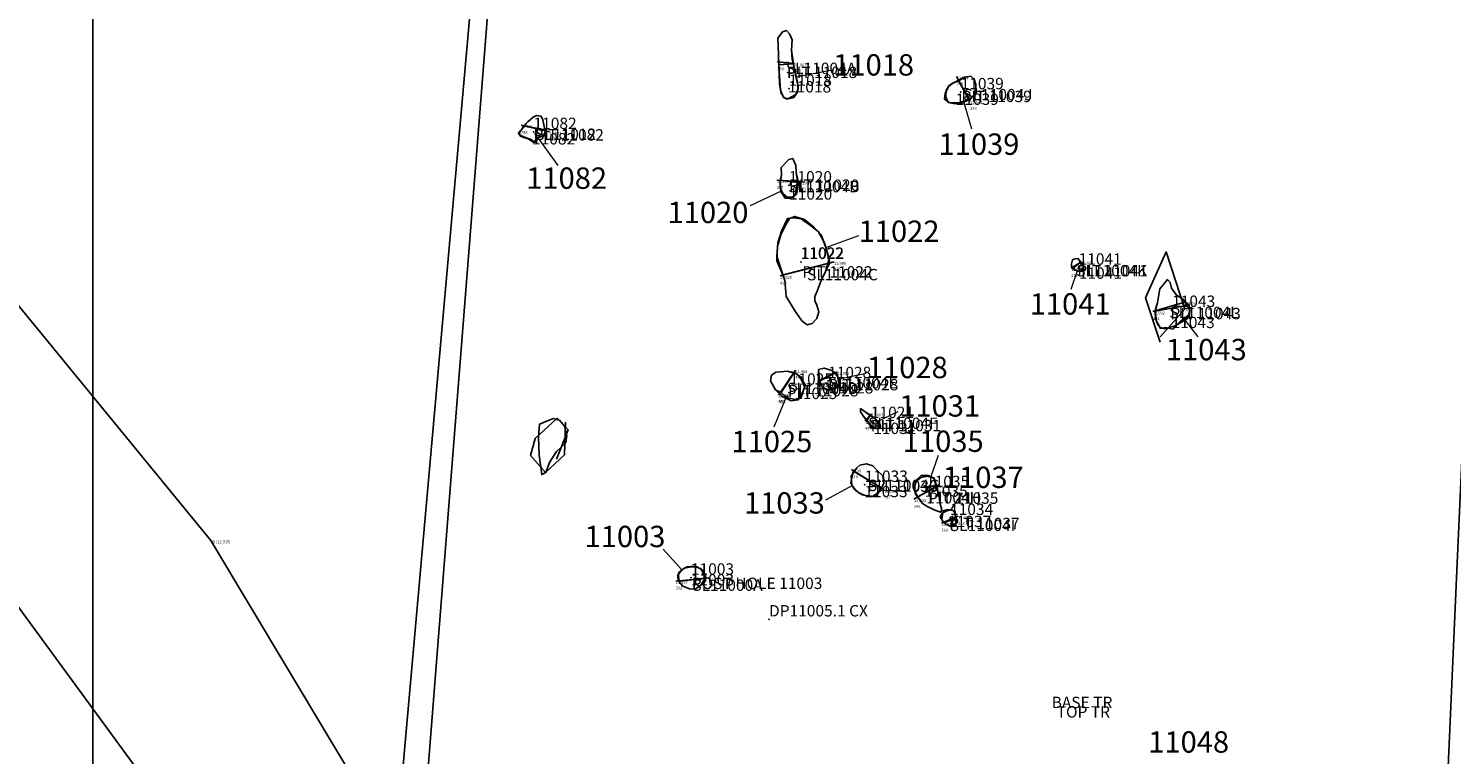
# Model space of a CAD drawing. Units: metres. Extents: x 423971 to 538147, y 300286 to 419517.
# Drawn here: x 514732 to 514757, y 418244 to 418256 of the extents above; entities that cross this region are included whole.
import ezdxf

# ---------------------------------------------------------------- set-up
doc = ezdxf.new("R2010")
doc.units = ezdxf.units.M
doc.header["$MEASUREMENT"] = 0
for name, color, linetype, lineweight in [('wPlan_Context_Interface', 7, 'Continuous', 25), ('wPlan_Context_No', 7, 'Continuous', 9), ('wPlan_LOE_Intervention', 160, 'Continuous', 9)]:
    doc.layers.add(name, color=color, linetype=linetype, lineweight=lineweight)
for name, color, linetype in [('WS_ARCHAEOLOGY', 7, 'Continuous'), ('WS_ARCHAEOLOGY_LABEL', 7, 'Continuous'), ('WS_DRAWING_POINT', 5, 'Continuous'), ('WS_DRAWING_POINT_LABEL', 5, 'Continuous'), ('WS_GEOLOGY', 3, 'Continuous'), ('WS_LEVEL', 4, 'Continuous'), ('WS_LEVEL_LABEL', 4, 'Continuous'), ('WS_OPEN_LINE', 7, 'Continuous'), ('WS_SECTION_LINE', 3, 'Continuous'), ('WS_SECTION_LINE_ID', 3, 'Continuous'), ('WS_SECTION_LINE_LABEL', 3, 'Continuous'), ('WS_SECTION_LINE_LEVEL', 3, 'Continuous'), ('WS_SLOT', 5, 'Continuous'), ('WS_SLOT_LABEL', 5, 'Continuous'), ('WS_TRENCH BASE', 1, 'Continuous'), ('WS_TRENCH BASE_LABEL', 1, 'Continuous'), ('WS_TRENCH TOP', 1, 'Continuous'), ('WS_TRENCH TOP_LABEL', 1, 'Continuous'), ('WS_TRENCH TOP_LEVEL', 1, 'Continuous'), ('zFigure_Inset_boxes', 151, 'Continuous')]:
    doc.layers.add(name, color=color, linetype=linetype)
doc.styles.add('Contexts', font='arial.ttf', dxfattribs={"height": 1.5})
doc.styles.get("Standard").update_dxf_attribs({"font": 'arial.ttf'})

msp = doc.modelspace()

# ---------------------------------------------------------------- linework, layer by layer
at = {"layer": 'wPlan_Context_Interface'}
for points in [[(514745.324, 418256.231), (514745.408, 418256.339), (514745.477, 418256.364), (514745.529, 418256.306), (514745.574, 418256.201), (514745.565, 418256.02), (514745.597, 418255.778), (514745.643, 418255.548), (514745.683, 418255.389), (514745.672, 418255.283), (514745.598, 418255.183), (514745.473, 418255.159), (514745.381, 418255.252), (514745.355, 418255.428), (514745.34, 418255.76), (514745.34, 418255.76), (514745.336, 418255.945), (514745.324, 418256.231)], [(514748.389, 418255.438), (514748.504, 418255.483), (514748.599, 418255.545), (514748.714, 418255.56), (514748.772, 418255.51), (514748.803, 418255.419), (514748.809, 418255.269), (514748.676, 418255.148), (514748.489, 418255.094), (514748.333, 418255.101), (514748.253, 418255.158), (514748.264, 418255.257), (514748.318, 418255.384), (514748.389, 418255.438)], [(514740.937, 418254.762), (514741.027, 418254.84), (514741.091, 418254.873), (514741.17, 418254.863), (514741.198, 418254.797), (514741.232, 418254.618), (514741.24, 418254.562), (514741.235, 418254.525), (514741.181, 418254.506), (514741.139, 418254.494), (514741.114, 418254.481), (514741.083, 418254.44), (514741.036, 418254.414), (514741.004, 418254.443), (514740.914, 418254.478), (514740.838, 418254.511), (514740.783, 418254.537), (514740.804, 418254.599), (514740.841, 418254.646), (514740.875, 418254.688), (514740.908, 418254.731), (514740.937, 418254.762)], [(514745.385, 418253.96), (514745.516, 418254.1), (514745.587, 418254.119), (514745.64, 418253.994), (514745.644, 418253.872), (514745.685, 418253.698), (514745.659, 418253.503), (514745.585, 418253.435), (514745.491, 418253.437), (514745.411, 418253.502), (514745.374, 418253.592), (514745.363, 418253.738), (514745.391, 418253.832), (514745.385, 418253.96)], [(514746.016, 418251.788), (514745.977, 418251.696), (514745.972, 418251.615), (514746.011, 418251.54), (514746.045, 418251.422), (514746.011, 418251.305), (514745.925, 418251.219), (514745.837, 418251.193), (514745.748, 418251.263), (514745.63, 418251.437), (514745.472, 418251.691), (514745.449, 418251.973), (514745.414, 418252.074), (514745.305, 418252.319), (514745.319, 418252.572), (514745.38, 418252.776), (514745.464, 418252.95), (514745.529, 418253.061), (514745.625, 418253.099), (514745.792, 418253.043), (514745.955, 418252.912), (514746.086, 418252.774), (514746.165, 418252.555), (514746.239, 418252.283), (514746.163, 418252.131), (514746.087, 418251.976), (514746.016, 418251.788)], [(514750.625, 418252.319), (514750.629, 418252.284), (514750.692, 418252.242), (514750.687, 418252.188), (514750.616, 418252.133), (514750.538, 418252.159), (514750.5, 418252.187), (514750.482, 418252.221), (514750.483, 418252.269), (514750.495, 418252.339), (514750.546, 418252.357), (514750.592, 418252.363), (514750.625, 418252.319)], [(514752.558, 418251.461), (514752.533, 418251.478), (514752.533, 418251.478), (514752.523, 418251.542), (514752.43, 418251.654), (514752.43, 418251.654), (514752.322, 418251.716), (514752.235, 418251.84), (514752.212, 418251.939), (514752.165, 418251.989), (514752.11, 418251.93), (514752.029, 418251.83), (514751.987, 418251.583), (514751.946, 418251.433), (514751.961, 418251.349), (514751.958, 418251.281), (514752.04, 418251.134), (514752.128, 418251.147), (514752.265, 418251.12), (514752.377, 418251.241), (514752.534, 418251.366)], [(514746.39, 418250.148), (514746.33, 418250.074), (514746.206, 418250.047), (514746.101, 418250.109), (514746.059, 418250.219), (514746.039, 418250.409), (514746.039, 418250.409), (514746.136, 418250.435), (514746.27, 418250.396), (514746.325, 418250.355), (514746.4, 418250.246)], [(514747.119, 418249.421), (514747.085, 418249.371), (514747.014, 418249.38), (514746.97, 418249.397), (514746.885, 418249.507), (514746.82, 418249.599), (514746.777, 418249.665), (514746.778, 418249.725), (514746.778, 418249.725), (514746.818, 418249.696), (514746.943, 418249.605), (514747.032, 418249.552), (514747.071, 418249.5)], [(514746.659, 418248.32), (514746.608, 418248.422), (514746.649, 418248.626), (514746.711, 418248.682), (514746.767, 418248.73), (514746.767, 418248.73), (514746.879, 418248.755), (514746.991, 418248.719), (514747.066, 418248.637), (514747.171, 418248.543), (514747.185, 418248.417), (514747.143, 418248.331), (514747.07, 418248.216), (514747.011, 418248.18), (514746.839, 418248.202), (514746.746, 418248.247)], [(514747.785, 418248.177), (514747.731, 418248.27), (514747.73, 418248.371), (514747.753, 418248.446), (514747.837, 418248.517), (514747.959, 418248.539), (514748.063, 418248.502), (514748.109, 418248.352), (514748.156, 418248.18), (514748.156, 418248.18), (514748.169, 418248.073), (514748.201, 418247.947), (514748.183, 418247.904), (514748.096, 418247.933), (514747.96, 418248.001), (514747.864, 418248.059)], [(514748.356, 418247.652), (514748.452, 418247.693), (514748.456, 418247.799), (514748.451, 418247.851), (514748.417, 418247.931), (514748.308, 418247.951), (514748.237, 418247.933), (514748.172, 418247.821), (514748.24, 418247.721), (514748.279, 418247.696), (514748.356, 418247.652)], [(514743.575, 418246.691), (514743.571, 418246.797), (514743.638, 418246.891), (514743.725, 418246.943), (514743.863, 418246.958), (514743.971, 418246.91), (514744.015, 418246.839), (514744.047, 418246.74), (514743.966, 418246.618), (514743.871, 418246.556), (514743.773, 418246.56), (514743.66, 418246.605), (514743.575, 418246.691)]]:
    msp.add_lwpolyline(points, close=True, dxfattribs=at)
msp.add_lwpolyline([(514745.384, 418250.007), (514745.439, 418249.947), (514745.503, 418249.913), (514745.649, 418249.881), (514745.732, 418249.926), (514745.807, 418250.137), (514745.732, 418250.276), (514745.613, 418250.36), (514745.49, 418250.381), (514745.49, 418250.381), (514745.371, 418250.371), (514745.288, 418250.363), (514745.214, 418250.312), (514745.198, 418250.211), (514745.286, 418250.054), (514745.384, 418250.007)], dxfattribs=at)
at = {"layer": 'wPlan_Context_No'}
for points in [[(514745.643, 418255.548), (514746.281, 418255.676)], [(514748.583, 418255.121), (514748.722, 418254.639)], [(514741.114, 418254.481), (514741.465, 418253.995)], [(514745.393, 418253.547), (514744.838, 418253.286)], [(514746.165, 418252.555), (514746.747, 418252.765)], [(514750.577, 418252.146), (514750.468, 418251.818)], [(514752.455, 418251.303), (514752.699, 418250.983)], [(514746.4, 418250.246), (514746.877, 418250.348)], [(514745.471, 418249.93), (514745.253, 418249.399)], [(514747.071, 418249.5), (514747.44, 418249.674)], [(514748.011, 418248.52), (514748.148, 418248.907)], [(514746.633, 418248.371), (514746.161, 418248.115)], [(514748.362, 418247.941), (514748.569, 418248.247)], [(514743.638, 418246.891), (514743.31, 418247.256)]]:
    msp.add_lwpolyline(points, dxfattribs=at)
at = {"layer": 'wPlan_LOE_Intervention'}
for points in [[(514745.34, 418255.76), (514745.597, 418255.778), (514745.643, 418255.548), (514745.683, 418255.389), (514745.672, 418255.283), (514745.598, 418255.183), (514745.473, 418255.159), (514745.381, 418255.252), (514745.355, 418255.428), (514745.34, 418255.76)], [(514748.504, 418255.483), (514748.676, 418255.148), (514748.489, 418255.094), (514748.333, 418255.101), (514748.253, 418255.158), (514748.264, 418255.257), (514748.318, 418255.384), (514748.389, 418255.438), (514748.504, 418255.483)], [(514740.875, 418254.688), (514741.232, 418254.618), (514741.24, 418254.562), (514741.235, 418254.525), (514741.181, 418254.506), (514741.139, 418254.494), (514741.114, 418254.481), (514741.083, 418254.44), (514741.036, 418254.414), (514741.004, 418254.443), (514740.914, 418254.478), (514740.838, 418254.511), (514740.783, 418254.537), (514740.804, 418254.599), (514740.841, 418254.646), (514740.875, 418254.688)], [(514745.363, 418253.738), (514745.685, 418253.698), (514745.674, 418253.615), (514745.659, 418253.503), (514745.585, 418253.435), (514745.491, 418253.437), (514745.411, 418253.502), (514745.374, 418253.592), (514745.363, 418253.738)], [(514745.414, 418252.074), (514746.239, 418252.283), (514746.165, 418252.555), (514746.086, 418252.774), (514745.955, 418252.912), (514745.792, 418253.043), (514745.625, 418253.099), (514745.529, 418253.061), (514745.464, 418252.95), (514745.38, 418252.776), (514745.319, 418252.572), (514745.305, 418252.319), (514745.414, 418252.074)], [(514750.5, 418252.187), (514750.629, 418252.284), (514750.692, 418252.242), (514750.687, 418252.188), (514750.616, 418252.133), (514750.538, 418252.159), (514750.5, 418252.187)], [(514752.523, 418251.542), (514752.533, 418251.478), (514752.558, 418251.461), (514752.534, 418251.366), (514752.377, 418251.241), (514752.265, 418251.12), (514752.128, 418251.147), (514752.04, 418251.134), (514751.958, 418251.281), (514751.961, 418251.349), (514751.946, 418251.433), (514752.523, 418251.542)], [(514745.384, 418250.007), (514745.613, 418250.36), (514745.732, 418250.276), (514745.807, 418250.137), (514745.732, 418249.926), (514745.649, 418249.881), (514745.503, 418249.913), (514745.439, 418249.947), (514745.384, 418250.007)], [(514746.059, 418250.219), (514746.325, 418250.355), (514746.4, 418250.246), (514746.39, 418250.148), (514746.33, 418250.074), (514746.206, 418250.047), (514746.101, 418250.109), (514746.059, 418250.219)], [(514746.943, 418249.605), (514746.885, 418249.507), (514746.97, 418249.397), (514747.014, 418249.38), (514747.085, 418249.371), (514747.119, 418249.421), (514747.071, 418249.5), (514747.032, 418249.552), (514746.943, 418249.605)], [(514746.649, 418248.626), (514747.143, 418248.331), (514747.07, 418248.216), (514747.011, 418248.18), (514746.839, 418248.202), (514746.746, 418248.247), (514746.659, 418248.32), (514746.608, 418248.422), (514746.649, 418248.626)], [(514748.109, 418248.352), (514748.063, 418248.502), (514747.959, 418248.539), (514747.837, 418248.517), (514747.753, 418248.446), (514747.73, 418248.371), (514747.731, 418248.27), (514747.785, 418248.177), (514748.109, 418248.352)], [(514748.24, 418247.721), (514748.172, 418247.821), (514748.237, 418247.933), (514748.308, 418247.951), (514748.417, 418247.931), (514748.451, 418247.851), (514748.456, 418247.799), (514748.24, 418247.721)], [(514743.575, 418246.691), (514743.571, 418246.797), (514743.638, 418246.891), (514743.725, 418246.943), (514743.863, 418246.958), (514743.971, 418246.91), (514744.015, 418246.839), (514744.047, 418246.74), (514743.575, 418246.691)]]:
    msp.add_lwpolyline(points, close=True, dxfattribs=at)
at = {"layer": 'WS_ARCHAEOLOGY'}
for points in [[(514745.324, 418256.231), (514745.408, 418256.339), (514745.477, 418256.364), (514745.529, 418256.306), (514745.574, 418256.201), (514745.565, 418256.02), (514745.577, 418255.854), (514745.63, 418255.646), (514745.671, 418255.452), (514745.684, 418255.34), (514745.643, 418255.241), (514745.498, 418255.163), (514745.425, 418255.19), (514745.37, 418255.315), (514745.355, 418255.566), (514745.345, 418255.726), (514745.336, 418255.945), (514745.324, 418256.231)], [(514748.332, 418255.4), (514748.431, 418255.455), (514748.599, 418255.545), (514748.714, 418255.56), (514748.772, 418255.51), (514748.803, 418255.419), (514748.809, 418255.269), (514748.709, 418255.161), (514748.546, 418255.089), (514748.436, 418255.078), (514748.317, 418255.102), (514748.273, 418255.199), (514748.277, 418255.315), (514748.332, 418255.4)], [(514740.937, 418254.762), (514741.027, 418254.84), (514741.091, 418254.873), (514741.17, 418254.863), (514741.198, 418254.797), (514741.231, 418254.655), (514741.239, 418254.581), (514741.209, 418254.504), (514741.142, 418254.496), (514741.1, 418254.486), (514741.096, 418254.448), (514741.088, 418254.403), (514741.041, 418254.4), (514740.941, 418254.463), (514740.867, 418254.488), (514740.806, 418254.511), (514740.771, 418254.56), (514740.809, 418254.611), (514740.831, 418254.632), (514740.861, 418254.67), (514740.908, 418254.731), (514740.937, 418254.762)], [(514745.385, 418253.96), (514745.516, 418254.1), (514745.587, 418254.119), (514745.64, 418253.994), (514745.644, 418253.872), (514745.663, 418253.746), (514745.659, 418253.566), (514745.627, 418253.467), (514745.531, 418253.415), (514745.451, 418253.422), (514745.378, 418253.538), (514745.365, 418253.66), (514745.391, 418253.832), (514745.385, 418253.96)], [(514746.016, 418251.788), (514745.977, 418251.696), (514745.972, 418251.615), (514746.011, 418251.54), (514746.045, 418251.422), (514746.011, 418251.305), (514745.925, 418251.219), (514745.837, 418251.193), (514745.748, 418251.263), (514745.63, 418251.437), (514745.472, 418251.691), (514745.449, 418251.973), (514745.364, 418252.22), (514745.31, 418252.403), (514745.325, 418252.637), (514745.388, 418252.841), (514745.493, 418253.06), (514745.606, 418253.076), (514745.732, 418253.058), (514745.913, 418252.929), (514746.041, 418252.828), (514746.143, 418252.636), (514746.225, 418252.353), (514746.163, 418252.131), (514746.087, 418251.976), (514746.016, 418251.788)], [(514750.625, 418252.319), (514750.666, 418252.271), (514750.693, 418252.225), (514750.681, 418252.159), (514750.628, 418252.137), (514750.57, 418252.147), (514750.509, 418252.182), (514750.482, 418252.221), (514750.483, 418252.269), (514750.495, 418252.339), (514750.546, 418252.357), (514750.592, 418252.363), (514750.625, 418252.319)], [(514752.43, 418251.654), (514752.322, 418251.716), (514752.235, 418251.84), (514752.212, 418251.939), (514752.165, 418251.989), (514752.11, 418251.93), (514752.029, 418251.83), (514751.987, 418251.583), (514751.953, 418251.47), (514751.954, 418251.298), (514752.002, 418251.192), (514752.044, 418251.147), (514752.124, 418251.123), (514752.295, 418251.177), (514752.505, 418251.296), (514752.557, 418251.421), (514752.546, 418251.545), (514752.43, 418251.654)], [(514745.49, 418250.381), (514745.371, 418250.371), (514745.288, 418250.363), (514745.214, 418250.312), (514745.198, 418250.211), (514745.286, 418250.054), (514745.409, 418249.936), (514745.561, 418249.859), (514745.684, 418249.877), (514745.752, 418249.997), (514745.798, 418250.104), (514745.728, 418250.252), (514745.656, 418250.335), (514745.49, 418250.381)], [(514746.039, 418250.409), (514746.136, 418250.435), (514746.27, 418250.396), (514746.367, 418250.329), (514746.397, 418250.167), (514746.331, 418250.085), (514746.192, 418250.051), (514746.113, 418250.098), (514746.04, 418250.189), (514746.039, 418250.409)], [(514746.778, 418249.725), (514746.818, 418249.696), (514746.99, 418249.578), (514747.122, 418249.452), (514747.125, 418249.402), (514747.075, 418249.376), (514746.991, 418249.391), (514746.82, 418249.599), (514746.777, 418249.665), (514746.778, 418249.725)], [(514746.767, 418248.73), (514746.879, 418248.755), (514746.991, 418248.719), (514747.066, 418248.637), (514747.171, 418248.543), (514747.185, 418248.417), (514747.122, 418248.275), (514746.985, 418248.179), (514746.922, 418248.188), (514746.806, 418248.211), (514746.702, 418248.281), (514746.622, 418248.378), (514746.612, 418248.538), (514746.711, 418248.682), (514746.767, 418248.73)], [(514748.156, 418248.18), (514748.169, 418248.073), (514748.201, 418247.947), (514748.183, 418247.904), (514748.096, 418247.933), (514747.96, 418248.001), (514747.864, 418248.059), (514747.741, 418248.219), (514747.724, 418248.323), (514747.742, 418248.455), (514747.842, 418248.55), (514747.963, 418248.55), (514748.07, 418248.501), (514748.113, 418248.371), (514748.156, 418248.18)], [(514748.345, 418247.658), (514748.45, 418247.705), (514748.439, 418247.829), (514748.438, 418247.915), (514748.376, 418247.946), (514748.289, 418247.929), (514748.22, 418247.896), (514748.211, 418247.829), (514748.203, 418247.766), (514748.279, 418247.696), (514748.345, 418247.658)], [(514743.586, 418246.687), (514743.579, 418246.84), (514743.681, 418246.921), (514743.811, 418246.945), (514743.901, 418246.947), (514743.995, 418246.89), (514744.056, 418246.807), (514744.056, 418246.695), (514743.966, 418246.618), (514743.871, 418246.556), (514743.773, 418246.56), (514743.66, 418246.605), (514743.586, 418246.687)]]:
    msp.add_lwpolyline(points, close=True, dxfattribs=at)
at = {"layer": 'WS_DRAWING_POINT'}
msp.add_point((514745.17, 418246.024), dxfattribs=at)
at = {"layer": 'WS_GEOLOGY'}
msp.add_lwpolyline([(514741.139, 418249.45), (514741.122, 418249.224), (514741.137, 418248.908), (514741.18, 418248.567), (514741.254, 418248.605), (514741.314, 418248.775), (514741.438, 418248.97), (514741.603, 418249.126), (514741.621, 418249.251), (514741.579, 418249.416), (514741.49, 418249.524), (514741.379, 418249.551), (514741.139, 418249.45)], close=True, dxfattribs=at)
at = {"layer": 'WS_LEVEL'}
for p in [(514745.518, 418255.343), (514748.534, 418255.282), (514741.036, 418254.584), (514745.518, 418253.645), (514745.732, 418252.301), (514750.605, 418252.201), (514752.246, 418251.46), (514745.535, 418250.094), (514746.207, 418250.209), (514746.958, 418249.508), (514746.85, 418248.387), (514747.926, 418248.295), (514748.348, 418247.806), (514743.799, 418246.757)]:
    msp.add_point(p, dxfattribs=at)
at = {"layer": 'WS_OPEN_LINE'}
for points in [[(514752.034, 418250.891), (514751.781, 418251.67), (514752.144, 418252.475), (514752.47, 418251.469), (514752.034, 418250.986)], [(514741.597, 418249.488), (514741.579, 418248.912), (514741.246, 418248.603), (514740.985, 418248.903), (514741.064, 418249.201), (514741.453, 418249.556), (514741.642, 418249.35), (514741.439, 418248.836)]]:
    msp.add_lwpolyline(points, dxfattribs=at)
at = {"layer": 'WS_SECTION_LINE'}
for points in [[(514745.314, 418255.817), (514745.619, 418255.783)], [(514748.464, 418255.555), (514748.703, 418255.12)], [(514740.817, 418254.7), (514741.314, 418254.585)], [(514745.308, 418253.736), (514745.709, 418253.71)], [(514746.312, 418252.299), (514745.363, 418252.055)], [(514750.476, 418252.191), (514750.652, 418252.303)], [(514751.909, 418251.429), (514752.488, 418251.599)], [(514745.334, 418249.977), (514745.344, 418249.969), (514745.635, 418250.399)], [(514746.023, 418250.187), (514746.371, 418250.369)], [(514746.856, 418249.502), (514746.967, 418249.635)], [(514746.618, 418248.653), (514747.194, 418248.299)], [(514747.715, 418248.134), (514748.154, 418248.384)], [(514748.49, 418247.833), (514748.198, 418247.714)], [(514744.115, 418246.752), (514743.534, 418246.696)]]:
    msp.add_lwpolyline(points, dxfattribs=at)
at = {"layer": 'WS_SLOT'}
for points in [[(514745.34, 418255.76), (514745.597, 418255.778), (514745.643, 418255.548), (514745.683, 418255.389), (514745.672, 418255.283), (514745.598, 418255.183), (514745.473, 418255.159), (514745.381, 418255.252), (514745.355, 418255.428), (514745.34, 418255.76)], [(514748.504, 418255.483), (514748.676, 418255.148), (514748.489, 418255.094), (514748.333, 418255.101), (514748.253, 418255.158), (514748.264, 418255.257), (514748.318, 418255.384), (514748.389, 418255.438), (514748.504, 418255.483)], [(514740.875, 418254.688), (514741.232, 418254.618), (514741.24, 418254.562), (514741.235, 418254.525), (514741.181, 418254.506), (514741.139, 418254.494), (514741.114, 418254.481), (514741.083, 418254.44), (514741.036, 418254.414), (514741.004, 418254.443), (514740.914, 418254.478), (514740.838, 418254.511), (514740.783, 418254.537), (514740.804, 418254.599), (514740.841, 418254.646), (514740.875, 418254.688)], [(514745.363, 418253.738), (514745.685, 418253.698), (514745.674, 418253.615), (514745.659, 418253.503), (514745.585, 418253.435), (514745.491, 418253.437), (514745.411, 418253.502), (514745.374, 418253.592), (514745.363, 418253.738)], [(514745.414, 418252.074), (514746.239, 418252.283), (514746.165, 418252.555), (514746.086, 418252.774), (514745.955, 418252.912), (514745.792, 418253.043), (514745.625, 418253.099), (514745.529, 418253.061), (514745.464, 418252.95), (514745.38, 418252.776), (514745.319, 418252.572), (514745.305, 418252.319), (514745.414, 418252.074)], [(514750.5, 418252.187), (514750.629, 418252.284), (514750.692, 418252.242), (514750.687, 418252.188), (514750.616, 418252.133), (514750.538, 418252.159), (514750.5, 418252.187)], [(514752.523, 418251.542), (514752.533, 418251.478), (514752.558, 418251.461), (514752.534, 418251.366), (514752.377, 418251.241), (514752.265, 418251.12), (514752.128, 418251.147), (514752.04, 418251.134), (514751.958, 418251.281), (514751.961, 418251.349), (514751.946, 418251.433), (514752.523, 418251.542)], [(514745.384, 418250.007), (514745.613, 418250.36), (514745.732, 418250.276), (514745.807, 418250.137), (514745.732, 418249.926), (514745.649, 418249.881), (514745.503, 418249.913), (514745.439, 418249.947), (514745.384, 418250.007)], [(514746.059, 418250.219), (514746.325, 418250.355), (514746.4, 418250.246), (514746.39, 418250.148), (514746.33, 418250.074), (514746.206, 418250.047), (514746.101, 418250.109), (514746.059, 418250.219)], [(514746.943, 418249.605), (514746.885, 418249.507), (514746.97, 418249.397), (514747.014, 418249.38), (514747.085, 418249.371), (514747.119, 418249.421), (514747.071, 418249.5), (514747.032, 418249.552), (514746.943, 418249.605)], [(514746.649, 418248.626), (514747.143, 418248.331), (514747.07, 418248.216), (514747.011, 418248.18), (514746.839, 418248.202), (514746.746, 418248.247), (514746.659, 418248.32), (514746.608, 418248.422), (514746.649, 418248.626)], [(514748.109, 418248.352), (514748.063, 418248.502), (514747.959, 418248.539), (514747.837, 418248.517), (514747.753, 418248.446), (514747.73, 418248.371), (514747.731, 418248.27), (514747.785, 418248.177), (514748.109, 418248.352)], [(514748.24, 418247.721), (514748.172, 418247.821), (514748.237, 418247.933), (514748.308, 418247.951), (514748.417, 418247.931), (514748.451, 418247.851), (514748.456, 418247.799), (514748.24, 418247.721)], [(514743.575, 418246.691), (514743.571, 418246.797), (514743.638, 418246.891), (514743.725, 418246.943), (514743.863, 418246.958), (514743.971, 418246.91), (514744.015, 418246.839), (514744.047, 418246.74), (514743.575, 418246.691)]]:
    msp.add_lwpolyline(points, close=True, dxfattribs=at)
at = {"layer": 'WS_TRENCH BASE'}
msp.add_lwpolyline([(514737.289, 418224.081), (514738.469, 418234.289), (514740.484, 418259.903), (514742.505, 418281.562), (514742.968, 418289.136), (514753.661, 418288.873), (514758.634, 418288.843), (514758.748, 418280.027), (514757.246, 418246.881), (514756.686, 418234.283), (514756.704, 418221.522), (514758.879, 418216.259), (514761.07, 418216.39), (514766.894, 418218.264), (514768.554, 418213.061), (514771.309, 418204.685), (514767.224, 418202.983), (514764.215, 418206.801), (514758.809, 418208.434), (514754.136, 418208.956), (514745.16, 418204.946), (514741.43, 418213.546), (514737.084, 418224.034), (514737.289, 418224.081)], close=True, dxfattribs=at)
msp.add_lwpolyline([(514737.289, 418224.081), (514738.469, 418234.289), (514740.484, 418259.903), (514742.505, 418281.562), (514742.968, 418289.136), (514753.661, 418288.873), (514758.634, 418288.843), (514758.748, 418280.027), (514757.246, 418246.881), (514756.686, 418234.283), (514756.704, 418221.522), (514758.879, 418216.259), (514761.07, 418216.39), (514766.894, 418218.264), (514768.554, 418213.061), (514771.309, 418204.685), (514767.224, 418202.983), (514764.215, 418206.801), (514758.809, 418208.434), (514754.136, 418208.956), (514745.16, 418204.946), (514741.43, 418213.546), (514737.084, 418224.034), (514737.289, 418224.081)], close=True, dxfattribs=at)
msp.add_lwpolyline([(514737.289, 418224.081), (514738.469, 418234.289), (514740.484, 418259.903), (514742.505, 418281.562), (514742.968, 418289.136), (514753.661, 418288.873), (514758.634, 418288.843), (514758.748, 418280.027), (514757.246, 418246.881), (514756.686, 418234.283), (514756.704, 418221.522), (514758.879, 418216.259), (514761.07, 418216.39), (514766.894, 418218.264), (514768.554, 418213.061), (514771.309, 418204.685), (514767.224, 418202.983), (514764.215, 418206.801), (514758.809, 418208.434), (514754.136, 418208.956), (514745.16, 418204.946), (514741.43, 418213.546), (514737.084, 418224.034), (514737.289, 418224.081)], close=True, dxfattribs=at)
at = {"layer": 'WS_TRENCH TOP'}
for points in [[(514760.006, 418190.38), (514757.769, 418189.79), (514753.968, 418203.097), (514751.476, 418210.602), (514749.405, 418216.271), (514739.079, 418236.547), (514725.333, 418255.334), (514704.703, 418280.404), (514691.929, 418297.189), (514694.291, 418298.97), (514705.21, 418284.344), (514723.964, 418261.342), (514735.372, 418247.41), (514746.262, 418229.222), (514755.877, 418205.824), (514760.006, 418190.38)], [(514760.006, 418190.38), (514757.769, 418189.79), (514753.968, 418203.097), (514751.476, 418210.602), (514749.405, 418216.271), (514739.079, 418236.547), (514725.333, 418255.334), (514704.703, 418280.404), (514691.929, 418297.189), (514694.291, 418298.97), (514705.21, 418284.344), (514723.964, 418261.342), (514735.372, 418247.41), (514746.262, 418229.222), (514755.877, 418205.824), (514760.006, 418190.38)], [(514760.006, 418190.38), (514757.769, 418189.79), (514753.968, 418203.097), (514751.476, 418210.602), (514749.405, 418216.271), (514739.079, 418236.547), (514725.333, 418255.334), (514704.703, 418280.404), (514691.929, 418297.189), (514694.291, 418298.97), (514705.21, 418284.344), (514723.964, 418261.342), (514735.372, 418247.41), (514746.262, 418229.222), (514755.877, 418205.824), (514760.006, 418190.38)], [(514736.791, 418224.359), (514738.59, 418241.681), (514741.087, 418269.813), (514742.68, 418289.763), (514750.596, 418289.548), (514759.199, 418289.107), (514758.901, 418273.632), (514757.712, 418247.607), (514757.149, 418231.752), (514757.019, 418221.781), (514759.48, 418216.46), (514763.243, 418217.709), (514767.003, 418218.577), (514769.489, 418211.371), (514771.737, 418204.042), (514766.995, 418202.374), (514764.058, 418206.445), (514760.642, 418207.676), (514755.491, 418208.331), (514744.788, 418204.448), (514742.003, 418211.143), (514738.631, 418219.428), (514736.729, 418223.991), (514736.791, 418224.359)], [(514736.791, 418224.359), (514738.59, 418241.681), (514741.087, 418269.813), (514742.68, 418289.763), (514750.596, 418289.548), (514759.199, 418289.107), (514758.901, 418273.632), (514757.712, 418247.607), (514757.149, 418231.752), (514757.019, 418221.781), (514759.48, 418216.46), (514763.243, 418217.709), (514767.003, 418218.577), (514769.489, 418211.371), (514771.737, 418204.042), (514766.995, 418202.374), (514764.058, 418206.445), (514760.642, 418207.676), (514755.491, 418208.331), (514744.788, 418204.448), (514742.003, 418211.143), (514738.631, 418219.428), (514736.729, 418223.991), (514736.791, 418224.359)], [(514736.791, 418224.359), (514738.59, 418241.681), (514741.087, 418269.813), (514742.68, 418289.763), (514750.596, 418289.548), (514759.199, 418289.107), (514758.901, 418273.632), (514757.712, 418247.607), (514757.149, 418231.752), (514757.019, 418221.781), (514759.48, 418216.46), (514763.243, 418217.709), (514767.003, 418218.577), (514769.489, 418211.371), (514771.737, 418204.042), (514766.995, 418202.374), (514764.058, 418206.445), (514760.642, 418207.676), (514755.491, 418208.331), (514744.788, 418204.448), (514742.003, 418211.143), (514738.631, 418219.428), (514736.729, 418223.991), (514736.791, 418224.359)]]:
    msp.add_lwpolyline(points, close=True, dxfattribs=at)
at = {"layer": 'zFigure_Inset_boxes'}
msp.add_lwpolyline([(514733.299, 418289.896), (514795.738, 418289.896), (514795.738, 418203.963), (514733.299, 418203.963)], close=True, dxfattribs=at)

# ---------------------------------------------------------------- texts
at = {"layer": 'wPlan_Context_No', "char_height": 0.375, "attachment_point": 1, "style": 'Contexts'}
for s, insert in [('11018', (514746.297, 418255.948)), ('11039', (514748.146, 418254.556)), ('11082', (514740.908, 418253.959)), ('11020', (514743.389, 418253.357)), ('11022', (514746.743, 418253.027)), ('11041', (514749.747, 418251.75)), ('11043', (514752.137, 418250.948)), ('11028', (514746.888, 418250.634)), ('11031', (514747.456, 418249.959)), ('11025', (514744.511, 418249.334)), ('11035', (514747.519, 418249.339)), ('11037', (514748.222, 418248.705)), ('11033', (514744.73, 418248.255)), ('11003', (514741.932, 418247.666)), ('11048', (514751.827, 418244.057))]:
    msp.add_mtext(s, dxfattribs=dict(at, insert=insert))
at = {"layer": 'WS_ARCHAEOLOGY_LABEL', "char_height": 0.2, "attachment_point": 1}
for s, insert in [('PIT 11018', (514745.483, 418255.73)), ('PIT 11039', (514748.548, 418255.307)), ('PIT 11082', (514741.037, 418254.632)), ('PIT 11020', (514745.52, 418253.748)), ('PIT 11022', (514745.754, 418252.225)), ('PIT 11041', (514750.582, 418252.245)), ('PIT 11043', (514752.218, 418251.493)), ('PIT 11028', (514746.206, 418250.245)), ('PIT 11028', (514745.505, 418250.139)), ('PIT 11031', (514746.956, 418249.526)), ('PIT 11033', (514746.895, 418248.463)), ('PIT 11035', (514747.962, 418248.252)), ('PIT 11037', (514748.334, 418247.807)), ('POST HOLE 11003', (514743.816, 418246.756))]:
    msp.add_mtext(s, dxfattribs=dict(at, insert=insert))
at = {"layer": 'WS_DRAWING_POINT_LABEL', "insert": (514745.17, 418246.274), "char_height": 0.2, "attachment_point": 1}
msp.add_mtext('DP11005.1 CX', dxfattribs=at)
at = {"layer": 'WS_LEVEL_LABEL', "char_height": 0.2, "attachment_point": 1}
for s, insert in [('11018', (514745.518, 418255.593)), ('11039', (514748.534, 418255.532)), ('11082', (514741.036, 418254.834)), ('11020', (514745.518, 418253.895)), ('11022', (514745.732, 418252.551)), ('11041', (514750.605, 418252.451)), ('11043', (514752.246, 418251.71)), ('11025', (514745.535, 418250.344)), ('11028', (514746.207, 418250.459)), ('11021', (514746.958, 418249.758)), ('11033', (514746.85, 418248.637)), ('11035', (514747.926, 418248.545)), ('11034', (514748.348, 418248.056)), ('11003', (514743.799, 418247.007))]:
    msp.add_mtext(s, dxfattribs=dict(at, insert=insert))
at = {"layer": 'WS_SECTION_LINE_ID', "char_height": 0.05, "attachment_point": 1}
for s, insert in [('350', (514745.314, 418255.717)), ('351', (514745.619, 418255.683)), ('248', (514748.464, 418255.455)), ('249', (514748.703, 418255.02)), ('288', (514740.817, 418254.6)), ('289', (514741.314, 418254.485)), ('380', (514745.308, 418253.636)), ('381', (514745.709, 418253.61)), ('415', (514746.312, 418252.199)), ('212', (514750.476, 418252.091)), ('213', (514750.652, 418252.203)), ('416', (514745.363, 418251.955)), ('203', (514752.488, 418251.499)), ('202', (514751.909, 418251.329)), ('459', (514745.635, 418250.299)), ('469', (514746.371, 418250.269)), ('468', (514746.023, 418250.087)), ('457', (514745.334, 418249.877)), ('458', (514745.344, 418249.869)), ('498', (514746.967, 418249.535)), ('497', (514746.856, 418249.402)), ('516', (514746.618, 418248.553)), ('549', (514748.154, 418248.284)), ('517', (514747.194, 418248.199)), ('548', (514747.715, 418248.034)), ('565', (514748.49, 418247.733)), ('566', (514748.198, 418247.614)), ('592', (514743.534, 418246.596)), ('591', (514744.115, 418246.652))]:
    msp.add_mtext(s, dxfattribs=dict(at, insert=insert))
at = {"layer": 'WS_SECTION_LINE_LABEL', "char_height": 0.2, "attachment_point": 1}
for s, insert in [('SL11004A', (514745.466, 418255.8)), ('SL11004J', (514748.583, 418255.338)), ('SL11012', (514741.066, 418254.643)), ('SL11004B', (514745.508, 418253.723)), ('SL11004K', (514750.564, 418252.247)), ('SL11004C', (514745.838, 418252.177)), ('SL11004L', (514752.198, 418251.514)), ('SL11004E', (514746.197, 418250.278)), ('SL11004D', (514745.486, 418250.179)), ('SL11004F', (514746.911, 418249.568)), ('SL11004G', (514746.906, 418248.476)), ('11004H', (514747.934, 418248.259)), ('SL11004I', (514748.344, 418247.774)), ('SL11000A', (514743.824, 418246.724))]:
    msp.add_mtext(s, dxfattribs=dict(at, insert=insert))
at = {"layer": 'WS_SECTION_LINE_LEVEL', "char_height": 0.05, "attachment_point": 1}
for s, insert in [('11.953', (514745.314, 418255.817)), ('11.961', (514745.619, 418255.783)), ('12.034', (514748.464, 418255.555)), ('12.014', (514748.703, 418255.12)), ('11.911', (514740.817, 418254.7)), ('11.921', (514741.314, 418254.585)), ('11.969', (514745.308, 418253.736)), ('11.955', (514745.709, 418253.71)), ('11.988', (514746.312, 418252.299)), ('12.076', (514750.652, 418252.303)), ('11.929', (514745.363, 418252.055)), ('12.055', (514750.476, 418252.191)), ('12.05', (514752.488, 418251.599)), ('12.092', (514751.909, 418251.429)), ('11.968', (514745.635, 418250.399)), ('12.002', (514746.371, 418250.369)), ('11.977', (514746.023, 418250.187)), ('11.959', (514745.334, 418249.977)), ('11.944', (514745.344, 418249.969)), ('12.016', (514746.856, 418249.502)), ('12.007', (514746.967, 418249.635)), ('11.99', (514746.618, 418248.653)), ('11.996', (514747.194, 418248.299)), ('11.983', (514748.154, 418248.384)), ('12.004', (514747.715, 418248.134)), ('12.072', (514748.49, 418247.833)), ('12.049', (514748.198, 418247.714)), ('12.01', (514744.115, 418246.752)), ('11.997', (514743.534, 418246.696))]:
    msp.add_mtext(s, dxfattribs=dict(at, insert=insert))
at = {"layer": 'WS_SLOT_LABEL', "char_height": 0.2, "attachment_point": 1}
for s, insert in [('11018', (514745.504, 418255.476)), ('11039', (514748.448, 418255.258)), ('11082', (514741.01, 418254.563)), ('11020', (514745.523, 418253.594)), ('11022', (514745.724, 418252.557)), ('11041', (514750.609, 418252.204)), ('11043', (514752.237, 418251.338)), ('11025', (514745.613, 418250.092)), ('11028', (514746.245, 418250.19)), ('11031', (514747, 418249.478)), ('11033', (514746.845, 418248.369)), ('11035', (514747.9, 418248.376)), ('11037', (514748.314, 418247.843)), ('11003', (514743.798, 418246.818))]:
    msp.add_mtext(s, dxfattribs=dict(at, insert=insert))
at = {"layer": 'WS_TRENCH BASE_LABEL', "insert": (514750.132, 418244.664), "char_height": 0.2, "attachment_point": 1}
msp.add_mtext('BASE TR', dxfattribs=at)
msp.add_mtext('BASE TR', dxfattribs=at)
msp.add_mtext('BASE TR', dxfattribs=at)
at = {"layer": 'WS_TRENCH TOP_LABEL', "insert": (514750.22, 418244.498), "char_height": 0.2, "attachment_point": 1}
msp.add_mtext('TOP TR', dxfattribs=at)
msp.add_mtext('TOP TR', dxfattribs=at)
msp.add_mtext('TOP TR', dxfattribs=at)
at = {"layer": 'WS_TRENCH TOP_LEVEL', "insert": (514735.372, 418247.41), "char_height": 0.05, "attachment_point": 1}
msp.add_mtext('29 (12.315)', dxfattribs=at)
msp.add_mtext('29 (12.315)', dxfattribs=at)

doc.saveas('drawing.dxf')
